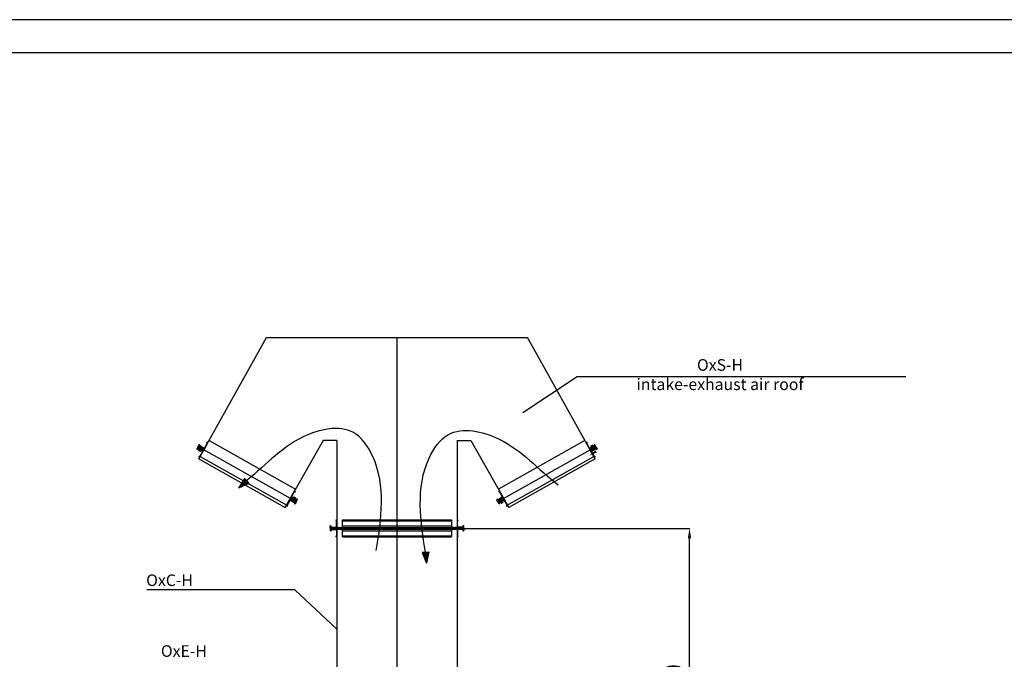
# Model space of a CAD drawing. Units: millimetres. Extents: x 22257 to 47933, y 6017 to 19697.
# Drawn here: x 37424 to 40393, y 12059 to 13987 of the extents above; entities that cross this region are included whole.
import ezdxf

# ---------------------------------------------------------------- set-up
doc = ezdxf.new("R2010")
doc.units = ezdxf.units.MM
doc.linetypes.add('DASHED2', pattern=[9.525, 6.35, -3.175])
for name, color, linetype in [('Flowair1', 7, 'Continuous'), ('Ox- akcesoria', 1, 'Continuous'), ('TABELKA', 7, 'Continuous'), ('Wymiary', 8, 'Continuous')]:
    doc.layers.add(name, color=color, linetype=linetype)
doc.styles.get("Standard").update_dxf_attribs({"font": 'arial.ttf'})
doc.dimstyles.new('ISO-25', dxfattribs={"dimtxt": 2.5, "dimasz": 2.5, "dimexe": 1.25, "dimexo": 0.625, "dimtad": 1, "dimtxsty": 'Standard', "dimcen": 2.5, "dimadec": 0, "dimazin": 0, "dimtfac": 1, "dimtmove": 0, "dimatfit": 3, "dimfxl": 1, "dimarcsym": 0})

# ---------------------------------------------------------------- blocks, each defined once
blk = doc.blocks.new('*D191')
at = {"layer": 'Defpoints', "color": 0}
for p in [(38762.3, 12453.9), (39443.8, 12453.9), (38762.6, 11453.9)]:
    blk.add_point(p, dxfattribs=at)
at = {"layer": 'Wymiary', "color": 0, "lineweight": -2}
for p, q in [((38763.3, 12453.9), (39444.8, 12453.9)), ((39443.8, 11483.9), (39443.8, 12423.9)), ((38763.6, 11453.9), (39444.8, 11453.9))]:
    blk.add_line(p, q, dxfattribs=at)
at = {"layer": 'Wymiary', "color": 0}
for points in [[(39448.8, 12423.9), (39438.8, 12423.9), (39443.8, 12453.9)], [(39438.8, 11483.9), (39448.8, 11483.9), (39443.8, 11453.9)]]:
    blk.add_solid(points, dxfattribs=at)
at = {"layer": 'Wymiary', "color": 0, "insert": (39403.2, 11953.9), "char_height": 60, "attachment_point": 5, "rotation": 90}
blk.add_mtext('1000', dxfattribs=at)
blk = doc.blocks.new('oxeh10')
at = {"layer": 'Ox- akcesoria'}
for p, q in [((49000.6, 11745.2), (49000.6, 11743.1)), ((49000.6, 11745.2), (49000.6, 11739.2)), ((49000.6, 11743.1), (49020.1, 11743.1)), ((49000.6, 11743.1), (49000.6, 11742.1)), ((49001.1, 11745.7), (49402.6, 11745.7)), ((49001.6, 11743.1), (49001.6, 11739.2)), ((49002.1, 11741.9), (49002.1, 11739.2)), ((49003.1, 11741.9), (49003.1, 11739.2)), ((49003.1, 11741.9), (49003.1, 11741.1)), ((49003.4, 11742.1), (49019.4, 11742.1)), ((49003.6, 11742.1), (49004.1, 11742.1)), ((49020.1, 11743.1), (49019.6, 11743.1)), ((49019.6, 11741.9), (49019.6, 11724)), ((49020.6, 11745.7), (49020.6, 10745.7)), ((49020.6, 11743.1), (49383.1, 11743.1)), ((49037.4, 11720.6), (49037.4, 11743.1)), ((49037.4, 11737.9), (49366.3, 11737.9)), ((49201.9, 10748.3), (49201.9, 11745.7)), ((49366.3, 11743.1), (49366.3, 11720.6)), ((49383.1, 11745.7), (49383.2, 10745.7)), ((49403.1, 11743.1), (49383.6, 11743.1)), ((49384.1, 11741.9), (49384.1, 11724)), ((49400.4, 11742.1), (49384.4, 11742.1)), ((49400.1, 11742.1), (49399.6, 11742.1)), ((49400.6, 11741.9), (49400.6, 11739.2)), ((49400.6, 11741.9), (49400.6, 11741.1)), ((49401.6, 11741.9), (49401.6, 11739.2)), ((49402.1, 11743.1), (49402.1, 11739.2)), ((49403.1, 11745.2), (49403.1, 11743.1)), ((49403.1, 11743.1), (49403.1, 11739.2)), ((49403.1, 11743.1), (49403.1, 11742.1)), ((49019.3, 11723.2), (49017.5, 11721.4)), ((49018.2, 11720.7), (49020, 11722.5)), ((49037.4, 11723.6), (49366.3, 11723.6)), ((49037.4, 11720.6), (49366.3, 11720.6)), ((49385.5, 11720.7), (49383.7, 11722.5)), ((49384.4, 11723.2), (49386.2, 11721.4)), ((49000.6, 10746.2), (49000.6, 10752.3)), ((49000.6, 10748.3), (49000.6, 10749.3)), ((49000.6, 10748.3), (49020.1, 10748.3)), ((49000.6, 10748.3), (49020.1, 10748.3)), ((49000.6, 10746.2), (49000.6, 10748.3)), ((49001.6, 10748.3), (49001.6, 10752.3)), ((49002.1, 10749.6), (49002.1, 10752.3)), ((49003.1, 10749.6), (49003.1, 10752.3)), ((49003.1, 10749.6), (49003.1, 10750.3)), ((49003.4, 10749.3), (49019.4, 10749.3)), ((49003.6, 10749.3), (49004.1, 10749.3)), ((49019.3, 10768.2), (49017.5, 10770.1)), ((49018.2, 10770.8), (49020, 10769)), ((49019.6, 10749.6), (49019.6, 10767.5)), ((49020.1, 10748.3), (49019.6, 10748.3)), ((49020.6, 10748.3), (49383.1, 10748.3)), ((49020.6, 10748.3), (49037.4, 10748.3)), ((49037.4, 10748.3), (49037.4, 10770.9)), ((49037.4, 10770.9), (49366.3, 10770.9)), ((49037.4, 10767.8), (49366.3, 10767.8)), ((49037.4, 10753.5), (49366.3, 10753.5)), ((49037.4, 10745.7), (49037.4, 10748.3)), ((49366.3, 10770.9), (49366.3, 10748.3)), ((49403.1, 10748.3), (49383.6, 10748.3)), ((49385.5, 10770.8), (49383.7, 10769)), ((49384.1, 10749.6), (49384.1, 10767.5)), ((49384.4, 10768.2), (49386.2, 10770.1)), ((49400.4, 10749.3), (49384.4, 10749.3)), ((49400.1, 10749.3), (49399.6, 10749.3)), ((49400.6, 10749.6), (49400.6, 10752.3)), ((49400.6, 10749.6), (49400.6, 10750.3)), ((49401.6, 10749.6), (49401.6, 10752.3)), ((49402.1, 10748.3), (49402.1, 10752.3)), ((49403.1, 10748.3), (49403.1, 10752.3)), ((49403.1, 10748.3), (49403.1, 10749.3)), ((49403.1, 10746.2), (49403.1, 10748.3)), ((49001.1, 10745.7), (49402.6, 10745.7))]:
    blk.add_line(p, q, dxfattribs=at)
at = {"layer": 'Ox- akcesoria', "linetype": 'DASHED2'}
blk.add_line((49403.1, 10748.3), (49366.3, 10748.3), dxfattribs=at)
at = {"layer": 'Ox- akcesoria'}
for centre, radius, start, end in [((49001.1, 11745.2), 0.5, 90, 180), ((49001.9, 11739.2), 1.25, 180, 0), ((49001.9, 11739.2), 0.25, 174.5498, 5.4502), ((49003.4, 11741.9), 1.25, 90, 180), ((49003.4, 11741.9), 0.25, 89.9963, 180), ((49019.4, 11741.9), 1.25, 0, 90), ((49019.4, 11741.9), 0.25, 0, 89.9963), ((49020.1, 11745.2), 0.5, 0, 90), ((49020.1, 11742.6), 0.5, 0, 90), ((49383.6, 11745.2), 0.5, 90, 180), ((49383.6, 11742.6), 0.5, 90, 180), ((49384.4, 11741.9), 1.25, 90, 180), ((49384.4, 11741.9), 0.25, 90.0037, 180), ((49400.4, 11741.9), 1.25, 0, 90), ((49400.4, 11741.9), 0.25, 0, 90.0037), ((49401.9, 11739.2), 1.25, 180, 0), ((49401.9, 11739.2), 0.25, 174.5498, 5.4502), ((49402.6, 11745.2), 0.5, 0, 90), ((49017.9, 11721.1), 0.5, 135, 315), ((49018.6, 11724), 1, 315, 0), ((49018.6, 11724), 2.04, 315, 0), ((49385.2, 11724), 2.04, 180, 225), ((49385.1, 11724), 1, 180, 225), ((49385.9, 11721.1), 0.5, 225, 45), ((49001.9, 10752.3), 1.25, 0, 180), ((49001.9, 10752.3), 0.25, 354.5498, 185.4502), ((49003.4, 10749.6), 1.25, 180, 270), ((49003.4, 10749.6), 0.25, 180, 270.0037), ((49017.9, 10770.4), 0.5, 45, 225), ((49018.6, 10767.5), 1, 0, 45), ((49019.4, 10749.6), 1.25, 270, 0), ((49019.4, 10749.6), 0.25, 270.0037, 0), ((49018.6, 10767.5), 2.04, 0, 45), ((49020.1, 10748.8), 0.5, 270, 0), ((49385.2, 10767.5), 2.04, 135, 180), ((49384.4, 10749.6), 1.25, 180, 270), ((49383.6, 10748.8), 0.5, 180, 201.7302), ((49385.1, 10767.5), 1, 135, 180), ((49384.4, 10749.6), 0.25, 180, 269.9963), ((49385.9, 10770.4), 0.5, 315, 135), ((49400.4, 10749.6), 1.25, 270, 0), ((49400.4, 10749.6), 0.25, 269.9963, 0), ((49401.9, 10752.3), 1.25, 0, 180), ((49401.9, 10752.3), 0.25, 354.5498, 185.4502), ((49001.1, 10746.2), 0.5, 180, 270), ((49020.1, 10746.2), 0.5, 270, 0), ((49383.6, 10746.2), 0.5, 180, 270), ((49402.6, 10746.2), 0.5, 270, 0)]:
    blk.add_arc(centre, radius, start, end, dxfattribs=at)
blk = doc.blocks.new('naw.wywkierunki')
at = {"layer": 'Flowair1'}
for p, q in [((38102.1, 12504.4), (38084.2, 12475.3)), ((38108.8, 12496.9), (38102.1, 12504.4)), ((38115.4, 12489.4), (38084.2, 12475.3)), ((38108.8, 12496.9), (38115.4, 12489.4)), ((38647.6, 12281.9), (38637.7, 12281)), ((38637.7, 12281), (38650.5, 12249.3)), ((38647.6, 12281.9), (38657.6, 12282.7)), ((38657.6, 12282.7), (38650.5, 12249.3))]:
    blk.add_line(p, q, dxfattribs=at)
for points, start_tangent, end_tangent in [([(38499.5, 12287.6), (38488.7, 12570.9), (38430.3, 12642.3), (38279, 12629.3), (38099.5, 12490.9)], (0.158913, 0.987293), (-0.797062, -0.603897)), ([(38647.6, 12281.9), (38658.5, 12565.1), (38716.8, 12636.5), (38868.2, 12623.5), (39047.7, 12485.1)], (-0.158913, 0.987293), (0.797062, -0.603897))]:
    blk.add_spline(points, degree=3, dxfattribs=dict(at, start_tangent=start_tangent, end_tangent=end_tangent))
for points in [[(38093.9, 12479.7), (38084.2, 12475.3), (38102.1, 12504.4)], [(38093.9, 12479.7), (38102.1, 12504.4), (38104.6, 12484.5)], [(38104.6, 12484.5), (38102.1, 12504.4), (38108.8, 12496.9)], [(38104.6, 12484.5), (38108.8, 12496.9), (38105.7, 12485)], [(38105.7, 12485), (38108.8, 12496.9), (38109.4, 12496.1)], [(38105.7, 12485), (38109.4, 12496.1), (38115.4, 12489.4)], [(38655.2, 12271.2), (38637.7, 12281), (38647.6, 12281.9)], [(38652.7, 12259.7), (38650.5, 12249.3), (38637.7, 12281)], [(38652.7, 12259.7), (38637.7, 12281), (38655.2, 12271.2)], [(38655.2, 12271.2), (38647.6, 12281.9), (38655.4, 12272.4)], [(38655.4, 12272.4), (38647.6, 12281.9), (38648.7, 12281.9)], [(38655.4, 12272.4), (38648.7, 12281.9), (38657.6, 12282.7)]]:
    blk.add_solid(points, dxfattribs=at)

msp = doc.modelspace()

# ---------------------------------------------------------------- linework, layer by layer
at = {"layer": 'Ox- akcesoria'}
for p, q in [((37964.567, 12663.535), (38168.758, 13028.822)), ((38168.758, 13028.822), (38955.117, 13028.822)), ((38561.938, 12453.927), (38561.938, 13028.822)), ((39159.308, 12663.535), (38955.117, 13028.822)), ((37980.373, 12693.885), (37989.069, 12709.572)), ((37989.935, 12709.072), (37981.248, 12693.4)), ((37989.155, 12710.333), (37988.443, 12712.818)), ((37989.404, 12713.094), (37990.112, 12710.625)), ((37995.355, 12718.819), (38256.156, 12571.565)), ((38339.299, 12718.819), (38225.044, 12516.463)), ((38380.362, 12718.822), (38339.299, 12718.819)), ((38380.362, 12718.822), (38380.688, 12453.927)), ((38743.514, 12718.822), (38743.166, 12453.927)), ((38743.514, 12718.822), (38784.576, 12718.819)), ((38784.576, 12718.819), (38898.831, 12516.463)), ((39128.52, 12718.819), (38867.719, 12571.565)), ((39134.475, 12713.096), (39133.767, 12710.627)), ((39133.944, 12709.074), (39142.631, 12693.402)), ((39134.723, 12710.335), (39135.436, 12712.82)), ((39143.505, 12693.887), (39134.81, 12709.574)), ((37961.643, 12699.293), (37958.709, 12694.001)), ((37961.647, 12699.292), (37958.713, 12694)), ((37961.656, 12699.287), (37958.723, 12693.994)), ((37961.499, 12696.972), (37959.572, 12693.495)), ((37962.375, 12698.544), (37959.575, 12693.492)), ((37961.503, 12696.97), (37959.576, 12693.494)), ((37960.033, 12693.268), (37961.332, 12695.636)), ((37960.625, 12697.456), (37960.14, 12696.582)), ((37960.628, 12697.455), (37960.144, 12696.581)), ((37960.638, 12697.45), (37960.153, 12696.575)), ((37961.643, 12699.293), (37960.625, 12697.456)), ((37961.647, 12699.292), (37960.628, 12697.455)), ((37961.656, 12699.287), (37960.638, 12697.45)), ((37962.204, 12695.153), (37960.894, 12692.79)), ((37962.208, 12695.152), (37960.898, 12692.789)), ((37962.217, 12695.147), (37960.907, 12692.783)), ((37962.204, 12695.153), (37961.84, 12694.496)), ((37962.208, 12695.152), (37961.843, 12694.495)), ((37962.217, 12695.147), (37961.853, 12694.49)), ((37962.131, 12700.167), (37965.065, 12705.459)), ((37962.131, 12700.167), (37963.149, 12702.003)), ((37962.336, 12699.482), (37979.379, 12690.034)), ((37978.992, 12689.334), (37962.375, 12698.544)), ((37962.544, 12695.251), (37976.539, 12687.492)), ((37962.547, 12695.25), (37976.543, 12687.491)), ((37962.557, 12695.244), (37976.552, 12687.485)), ((37962.761, 12695.129), (37963.199, 12694.886)), ((37962.765, 12695.128), (37963.203, 12694.885)), ((37962.774, 12695.122), (37963.212, 12694.88)), ((37963.041, 12696.118), (37977.024, 12688.366)), ((37963.149, 12702.003), (37963.634, 12702.878)), ((37963.151, 12699.944), (37965.951, 12704.995)), ((37979.768, 12690.733), (37963.151, 12699.944)), ((37964.275, 12693.72), (37963.362, 12692.073)), ((37963.362, 12692.073), (37963.557, 12691.393)), ((37963.557, 12691.393), (37971.428, 12687.03)), ((37963.863, 12688.768), (37969.227, 12686.152)), ((37963.898, 12688.529), (37969.123, 12685.98)), ((37964.869, 12690.666), (37963.923, 12688.961)), ((37963.923, 12688.961), (37964.02, 12689.136)), ((37963.923, 12688.961), (37969.324, 12686.327)), ((37964.02, 12689.136), (37964.117, 12689.311)), ((37964.02, 12689.136), (37969.421, 12686.502)), ((37964.117, 12689.311), (37964.214, 12689.486)), ((37964.117, 12689.311), (37969.517, 12686.677)), ((37968.491, 12685.857), (37964.118, 12688.281)), ((37964.214, 12689.486), (37964.311, 12689.66)), ((37964.214, 12689.486), (37969.614, 12686.852)), ((37964.955, 12693.915), (37964.275, 12693.72)), ((37964.311, 12689.66), (37964.408, 12689.835)), ((37964.311, 12689.66), (37969.711, 12687.027)), ((37964.408, 12689.835), (37964.505, 12690.01)), ((37964.408, 12689.835), (37969.808, 12687.202)), ((37964.505, 12690.01), (37964.602, 12690.185)), ((37964.505, 12690.01), (37969.905, 12687.377)), ((37964.602, 12690.185), (37964.699, 12690.36)), ((37964.602, 12690.185), (37970.002, 12687.551)), ((37964.699, 12690.36), (37964.796, 12690.535)), ((37964.699, 12690.36), (37970.099, 12687.726)), ((37965.872, 12690.413), (37964.78, 12690.715)), ((37964.796, 12690.535), (37967.367, 12689.281)), ((37965.065, 12702.37), (37966.387, 12704.754)), ((37965.553, 12700.671), (37979.549, 12692.913)), ((37967.042, 12692.524), (37965.872, 12690.413)), ((37966.706, 12689.647), (37965.872, 12690.413)), ((37965.94, 12701.885), (37967.25, 12704.248)), ((37965.94, 12701.885), (37966.304, 12702.542)), ((37966.037, 12701.545), (37980.033, 12693.788)), ((37967.042, 12692.524), (37966.178, 12693.236)), ((37966.256, 12701.425), (37966.694, 12701.182)), ((37968.104, 12692.169), (37967.042, 12692.524)), ((37976.637, 12687.152), (37967.941, 12671.465)), ((37969.37, 12688.474), (37968.279, 12688.776)), ((37968.824, 12670.995), (37977.511, 12686.667)), ((37968.977, 12702.202), (37977.723, 12697.354)), ((37970.116, 12687.757), (37969.171, 12686.052)), ((37970.541, 12690.585), (37969.37, 12688.474)), ((37970.205, 12687.708), (37969.37, 12688.474)), ((37970.541, 12690.585), (37969.676, 12691.297)), ((37971.602, 12690.23), (37970.541, 12690.585)), ((37971.602, 12690.23), (37970.541, 12690.585)), ((37972.108, 12687.225), (37971.428, 12687.03)), ((37972.108, 12687.225), (37973.021, 12688.871)), ((37972.38, 12698.029), (37973.474, 12697.423)), ((37972.826, 12689.551), (37973.021, 12688.871)), ((37981.248, 12693.4), (37977.511, 12686.667)), ((38240.6, 12544.014), (37979.379, 12690.034)), ((38032.409, 12693.645), (38032.409, 12693.645)), ((38883.275, 12544.014), (39144.496, 12690.034)), ((39091.466, 12693.645), (39091.466, 12693.645)), ((39146.361, 12686.665), (39142.631, 12693.402)), ((39157.829, 12701.539), (39143.833, 12693.782)), ((39157.839, 12701.544), (39143.842, 12693.787)), ((39157.841, 12701.547), (39143.845, 12693.79)), ((39144.107, 12690.733), (39160.723, 12699.945)), ((39158.313, 12700.665), (39144.33, 12692.915)), ((39161.54, 12699.481), (39144.496, 12690.034)), ((39144.883, 12689.334), (39161.5, 12698.544)), ((39145.967, 12697.689), (39146.162, 12698.368)), ((39145.967, 12697.689), (39146.88, 12696.042)), ((39154.033, 12702.732), (39146.162, 12698.368)), ((39155.048, 12670.993), (39146.361, 12686.665)), ((39151.423, 12703.96), (39146.493, 12700.88)), ((39147.474, 12699.096), (39146.529, 12700.801)), ((39151.645, 12703.863), (39146.584, 12700.701)), ((39151.776, 12703.71), (39146.681, 12700.526)), ((39146.723, 12701.481), (39151.097, 12703.905)), ((39151.873, 12703.535), (39146.778, 12700.351)), ((39160.844, 12696.122), (39146.848, 12688.364)), ((39151.97, 12703.36), (39146.875, 12700.176)), ((39147.559, 12695.847), (39146.88, 12696.042)), ((39152.067, 12703.185), (39146.972, 12700.001)), ((39152.164, 12703.01), (39147.069, 12699.826)), ((39152.261, 12702.835), (39147.166, 12699.651)), ((39147.235, 12687.15), (39155.931, 12671.463)), ((39152.358, 12702.66), (39147.263, 12699.476)), ((39161.328, 12695.249), (39147.333, 12687.49)), ((39152.455, 12702.485), (39147.36, 12699.301)), ((39147.385, 12699.047), (39148.477, 12699.349)), ((39152.552, 12702.31), (39147.457, 12699.126)), ((39148.477, 12699.349), (39149.311, 12700.114)), ((39149.647, 12697.237), (39148.477, 12699.349)), ((39148.783, 12696.525), (39149.647, 12697.237)), ((39148.783, 12696.525), (39149.647, 12697.237)), ((39149.647, 12697.237), (39150.709, 12697.593)), ((39152.649, 12702.135), (39150.223, 12700.619)), ((39150.884, 12700.986), (39151.975, 12701.288)), ((39160.328, 12692.407), (39151.582, 12687.559)), ((39152.721, 12702.004), (39151.776, 12703.71)), ((39151.776, 12703.71), (39151.873, 12703.535)), ((39151.873, 12703.535), (39151.97, 12703.36)), ((39151.97, 12703.36), (39152.067, 12703.185)), ((39151.975, 12701.288), (39152.81, 12702.053)), ((39153.146, 12699.177), (39151.975, 12701.288)), ((39152.067, 12703.185), (39152.164, 12703.01)), ((39152.164, 12703.01), (39152.261, 12702.835)), ((39152.261, 12702.835), (39152.358, 12702.66)), ((39152.281, 12698.464), (39153.146, 12699.177)), ((39152.358, 12702.66), (39152.455, 12702.485)), ((39152.455, 12702.485), (39152.552, 12702.31)), ((39152.552, 12702.31), (39152.649, 12702.135)), ((39153.146, 12699.177), (39154.208, 12699.532)), ((39154.985, 12691.732), (39153.892, 12691.126)), ((39154.713, 12702.537), (39154.033, 12702.732)), ((39155.626, 12700.89), (39154.713, 12702.537)), ((39155.431, 12700.21), (39155.626, 12700.89)), ((39157.926, 12701.879), (39156.616, 12704.242)), ((39157.936, 12701.884), (39156.626, 12704.247)), ((39157.939, 12701.887), (39156.629, 12704.25)), ((39157.61, 12701.419), (39157.172, 12701.176)), ((39157.62, 12701.424), (39157.182, 12701.181)), ((39157.623, 12701.427), (39157.185, 12701.184)), ((39157.49, 12704.726), (39158.81, 12702.37)), ((39157.926, 12701.879), (39157.562, 12702.536)), ((39157.936, 12701.884), (39157.572, 12702.541)), ((39157.939, 12701.887), (39157.575, 12702.543)), ((39160.723, 12699.945), (39157.923, 12704.996)), ((39159.851, 12701.518), (39157.924, 12704.994)), ((39159.854, 12701.52), (39157.927, 12704.997)), ((39161.735, 12700.161), (39158.801, 12705.453)), ((39161.744, 12700.166), (39158.81, 12705.458)), ((39161.747, 12700.168), (39158.813, 12705.461)), ((39160.716, 12701.997), (39160.232, 12702.872)), ((39160.726, 12702.003), (39160.241, 12702.877)), ((39160.729, 12702.005), (39160.244, 12702.88)), ((39161.111, 12695.127), (39160.673, 12694.884)), ((39161.735, 12700.161), (39160.716, 12701.997)), ((39161.744, 12700.166), (39160.726, 12702.003)), ((39161.747, 12700.168), (39160.729, 12702.005)), ((39161.5, 12698.544), (39164.299, 12693.493)), ((39161.668, 12695.151), (39162.978, 12692.788)), ((39161.668, 12695.151), (39162.032, 12694.494)), ((39162.229, 12699.291), (39163.247, 12697.455)), ((39162.229, 12699.291), (39165.163, 12693.999)), ((39162.543, 12695.635), (39163.864, 12693.252)), ((39163.247, 12697.455), (39163.732, 12696.58)), ((37964.567, 12663.535), (38225.044, 12516.463)), ((37967.342, 12670.988), (37964.856, 12670.276)), ((37965.132, 12669.314), (37967.601, 12670.022)), ((37968.309, 12670.387), (38229.292, 12523.986)), ((38894.07, 12524.215), (39155.396, 12670.533)), ((39159.308, 12663.535), (38898.831, 12516.463)), ((39158.74, 12669.312), (39156.271, 12670.02)), ((39156.53, 12670.986), (39159.015, 12670.274)), ((38225.044, 12516.463), (38256.156, 12571.565)), ((38251.156, 12563.053), (38242.469, 12547.381)), ((38243.343, 12546.896), (38252.039, 12562.583)), ((38254.848, 12564.734), (38252.379, 12564.026)), ((38252.638, 12563.06), (38255.123, 12563.772)), ((38898.831, 12516.463), (38867.719, 12571.565)), ((38871.241, 12563.061), (38868.755, 12563.774)), ((38869.031, 12564.735), (38871.499, 12564.028)), ((38880.535, 12546.898), (38871.84, 12562.585)), ((38872.723, 12563.054), (38881.41, 12547.383)), ((38230.045, 12524.976), (38238.732, 12540.647)), ((38239.607, 12540.163), (38230.911, 12524.476)), ((38238.732, 12540.647), (38242.469, 12547.381)), ((38253.943, 12532.503), (38239.946, 12540.26)), ((38240.212, 12543.315), (38256.829, 12534.104)), ((38254.427, 12533.377), (38240.431, 12541.135)), ((38257.644, 12534.566), (38240.6, 12544.014)), ((38240.988, 12544.714), (38257.605, 12535.504)), ((38251.003, 12531.845), (38242.257, 12536.693)), ((38256.938, 12537.93), (38242.956, 12545.682)), ((38257.423, 12538.804), (38243.427, 12546.563)), ((38257.432, 12538.798), (38243.437, 12546.557)), ((38257.436, 12538.797), (38243.441, 12546.556)), ((38247.599, 12536.019), (38246.506, 12536.625)), ((38247.872, 12546.823), (38246.959, 12545.176)), ((38247.154, 12544.497), (38246.959, 12545.176)), ((38247.872, 12546.823), (38248.551, 12547.018)), ((38248.377, 12543.818), (38249.439, 12543.463)), ((38248.377, 12543.818), (38249.439, 12543.463)), ((38256.423, 12542.655), (38248.551, 12547.018)), ((38249.439, 12543.463), (38250.61, 12545.574)), ((38249.439, 12543.463), (38250.303, 12542.751)), ((38249.775, 12546.34), (38250.61, 12545.574)), ((38249.863, 12546.291), (38250.809, 12547.996)), ((38255.281, 12543.688), (38249.881, 12546.321)), ((38255.378, 12543.863), (38249.977, 12546.496)), ((38255.475, 12544.038), (38250.074, 12546.671)), ((38255.572, 12544.212), (38250.171, 12546.846)), ((38255.669, 12544.387), (38250.268, 12547.021)), ((38255.765, 12544.562), (38250.365, 12547.196)), ((38255.862, 12544.737), (38250.462, 12547.371)), ((38255.959, 12544.912), (38250.559, 12547.546)), ((38250.61, 12545.574), (38251.701, 12545.272)), ((38256.056, 12545.087), (38250.656, 12547.721)), ((38256.117, 12545.28), (38250.753, 12547.896)), ((38256.082, 12545.519), (38250.857, 12548.067)), ((38251.488, 12548.191), (38255.861, 12545.767)), ((38251.876, 12541.879), (38252.938, 12541.523)), ((38255.184, 12543.513), (38252.612, 12544.767)), ((38254.04, 12532.163), (38252.73, 12529.8)), ((38252.938, 12541.523), (38254.108, 12543.635)), ((38252.938, 12541.523), (38253.802, 12540.811)), ((38253.273, 12544.4), (38254.108, 12543.635)), ((38253.724, 12532.623), (38253.286, 12532.866)), ((38254.914, 12531.677), (38253.593, 12529.294)), ((38254.04, 12532.163), (38253.676, 12531.506)), ((38256.829, 12534.104), (38254.029, 12529.053)), ((38254.108, 12543.635), (38255.2, 12543.333)), ((38257.848, 12533.881), (38254.915, 12528.589)), ((38255.025, 12540.133), (38255.705, 12540.328)), ((38255.111, 12543.382), (38256.056, 12545.087)), ((38255.281, 12543.688), (38255.184, 12543.513)), ((38255.378, 12543.863), (38255.281, 12543.688)), ((38255.475, 12544.038), (38255.378, 12543.863)), ((38255.572, 12544.212), (38255.475, 12544.038)), ((38255.669, 12544.387), (38255.572, 12544.212)), ((38255.765, 12544.562), (38255.669, 12544.387)), ((38255.705, 12540.328), (38256.618, 12541.975)), ((38255.862, 12544.737), (38255.765, 12544.562)), ((38255.959, 12544.912), (38255.862, 12544.737)), ((38256.056, 12545.087), (38255.959, 12544.912)), ((38256.83, 12532.045), (38256.345, 12531.17)), ((38256.618, 12541.975), (38256.423, 12542.655)), ((38257.205, 12538.925), (38256.767, 12539.168)), ((38257.215, 12538.92), (38256.777, 12539.163)), ((38257.219, 12538.919), (38256.781, 12539.162)), ((38257.848, 12533.881), (38256.83, 12532.045)), ((38257.605, 12535.504), (38260.404, 12540.556)), ((38257.763, 12538.901), (38259.073, 12541.265)), ((38257.763, 12538.901), (38258.127, 12539.558)), ((38257.772, 12538.896), (38259.082, 12541.259)), ((38257.772, 12538.896), (38258.136, 12539.553)), ((38257.776, 12538.895), (38259.086, 12541.258)), ((38257.776, 12538.895), (38258.14, 12539.552)), ((38258.324, 12534.761), (38261.257, 12540.054)), ((38258.324, 12534.761), (38259.342, 12536.598)), ((38258.333, 12534.756), (38261.267, 12540.048)), ((38258.333, 12534.756), (38259.351, 12536.593)), ((38258.337, 12534.755), (38261.271, 12540.047)), ((38258.337, 12534.755), (38259.355, 12536.591)), ((38258.477, 12537.077), (38260.404, 12540.554)), ((38258.48, 12537.076), (38260.407, 12540.553)), ((38259.946, 12540.78), (38258.647, 12538.412)), ((38259.342, 12536.598), (38259.827, 12537.472)), ((38259.351, 12536.593), (38259.836, 12537.467)), ((38259.355, 12536.591), (38259.84, 12537.466)), ((38865.542, 12534.757), (38862.608, 12540.049)), ((38866.271, 12535.503), (38863.471, 12540.555)), ((38865.227, 12538.413), (38863.906, 12540.796)), ((38864.523, 12536.593), (38864.039, 12537.468)), ((38865.542, 12534.757), (38864.523, 12536.593)), ((38866.103, 12538.897), (38864.792, 12541.26)), ((38866.103, 12538.897), (38865.738, 12539.553)), ((38866.023, 12533.879), (38867.041, 12532.043)), ((38866.023, 12533.879), (38868.957, 12528.587)), ((38866.026, 12533.882), (38867.044, 12532.045)), ((38866.026, 12533.882), (38868.96, 12528.59)), ((38866.036, 12533.887), (38867.054, 12532.051)), ((38866.036, 12533.887), (38868.97, 12528.595)), ((38866.231, 12534.567), (38883.275, 12544.014)), ((38882.887, 12544.714), (38866.271, 12535.503)), ((38866.442, 12538.799), (38880.438, 12546.558)), ((38866.66, 12538.921), (38867.098, 12539.164)), ((38866.927, 12537.925), (38880.923, 12545.683)), ((38867.041, 12532.043), (38867.526, 12531.168)), ((38867.044, 12532.045), (38867.529, 12531.171)), ((38883.663, 12543.315), (38867.047, 12534.103)), ((38867.047, 12534.103), (38869.847, 12529.052)), ((38867.054, 12532.051), (38867.539, 12531.176)), ((38867.443, 12541.641), (38876.189, 12546.489)), ((38867.916, 12532.527), (38869.843, 12529.051)), ((38867.919, 12532.53), (38869.846, 12529.054)), ((38870.28, 12529.322), (38868.96, 12531.678)), ((38869.457, 12533.383), (38883.441, 12541.133)), ((38869.832, 12532.161), (38871.142, 12529.798)), ((38869.832, 12532.161), (38870.196, 12531.504)), ((38869.834, 12532.164), (38871.145, 12529.8)), ((38869.834, 12532.164), (38870.199, 12531.507)), ((38869.844, 12532.169), (38871.154, 12529.806)), ((38869.844, 12532.169), (38870.208, 12531.512)), ((38869.929, 12532.501), (38883.925, 12540.258)), ((38869.932, 12532.504), (38883.928, 12540.261)), ((38869.941, 12532.509), (38883.938, 12540.266)), ((38870.148, 12532.621), (38870.585, 12532.864)), ((38870.15, 12532.624), (38870.588, 12532.866)), ((38870.16, 12532.629), (38870.598, 12532.872)), ((38872.339, 12533.838), (38872.144, 12533.158)), ((38872.144, 12533.158), (38873.057, 12531.511)), ((38872.785, 12542.316), (38873.879, 12542.922)), ((38873.057, 12531.511), (38873.737, 12531.316)), ((38874.625, 12534.871), (38873.563, 12534.516)), ((38873.737, 12531.316), (38881.609, 12535.68)), ((38875.489, 12535.583), (38874.625, 12534.871)), ((38874.625, 12534.871), (38875.795, 12532.76)), ((38875.795, 12532.76), (38874.96, 12531.994)), ((38875.049, 12532.043), (38875.994, 12530.338)), ((38875.122, 12531.912), (38877.548, 12533.428)), ((38875.219, 12531.738), (38875.122, 12531.912)), ((38875.219, 12531.738), (38880.314, 12534.921)), ((38875.315, 12531.563), (38875.219, 12531.738)), ((38875.315, 12531.563), (38880.411, 12534.746)), ((38875.412, 12531.388), (38875.315, 12531.563)), ((38875.412, 12531.388), (38880.508, 12534.572)), ((38875.509, 12531.213), (38875.412, 12531.388)), ((38875.509, 12531.213), (38880.605, 12534.397)), ((38875.606, 12531.038), (38875.509, 12531.213)), ((38875.606, 12531.038), (38880.702, 12534.222)), ((38875.703, 12530.863), (38875.606, 12531.038)), ((38875.703, 12530.863), (38880.799, 12534.047)), ((38875.8, 12530.688), (38875.703, 12530.863)), ((38876.887, 12533.062), (38875.795, 12532.76)), ((38875.8, 12530.688), (38880.896, 12533.872)), ((38875.897, 12530.513), (38875.8, 12530.688)), ((38875.897, 12530.513), (38880.993, 12533.697)), ((38875.994, 12530.338), (38875.897, 12530.513)), ((38875.994, 12530.338), (38881.089, 12533.522)), ((38876.126, 12530.185), (38881.186, 12533.347)), ((38876.347, 12530.088), (38881.277, 12533.168)), ((38881.047, 12532.567), (38876.674, 12530.143)), ((38878.123, 12536.811), (38877.061, 12536.455)), ((38878.988, 12537.523), (38878.123, 12536.811)), ((38878.988, 12537.523), (38878.123, 12536.811)), ((38878.123, 12536.811), (38879.294, 12534.699)), ((38879.294, 12534.699), (38878.459, 12533.934)), ((38880.385, 12535.001), (38879.294, 12534.699)), ((38880.211, 12538.201), (38880.891, 12538.006)), ((38880.297, 12534.952), (38881.242, 12533.247)), ((38881.804, 12536.359), (38880.891, 12538.006)), ((38881.41, 12547.383), (38885.14, 12540.646)), ((38881.804, 12536.359), (38881.609, 12535.68)), ((38884.265, 12540.161), (38892.961, 12524.474)), ((38893.827, 12524.974), (38885.14, 12540.646)), ((38230.576, 12520.954), (38229.868, 12523.423)), ((38230.824, 12523.715), (38231.537, 12521.23)), ((38893.047, 12523.713), (38892.335, 12521.228)), ((38893.296, 12520.952), (38894.004, 12523.421)), ((38379.395, 12476.42), (38377.566, 12478.248)), ((38378.273, 12478.955), (38380.089, 12477.139)), ((38379.688, 12457.777), (38379.688, 12475.713)), ((38397.488, 12456.527), (38397.488, 12479.102)), ((38397.488, 12479.102), (38726.366, 12479.102)), ((38397.488, 12476.031), (38726.366, 12476.031)), ((38726.366, 12479.102), (38726.366, 12456.527)), ((38745.58, 12478.955), (38743.764, 12477.139)), ((38744.166, 12457.777), (38744.166, 12475.713)), ((38744.459, 12476.42), (38746.287, 12478.248)), ((38360.688, 12454.427), (38360.688, 12460.478)), ((38360.688, 12456.527), (38360.688, 12457.527)), ((38360.688, 12454.427), (38360.688, 12456.527)), ((38360.688, 12456.527), (38380.188, 12456.527)), ((38360.688, 12456.527), (38380.188, 12456.527)), ((38361.184, 12453.926), (38762.662, 12453.926)), ((38380.188, 12453.927), (38361.188, 12453.927)), ((38380.188, 12453.927), (38361.188, 12453.927)), ((38361.198, 12453.927), (38762.677, 12453.927)), ((38361.688, 12456.527), (38361.688, 12460.502)), ((38362.185, 12457.777), (38362.185, 12460.502)), ((38363.185, 12457.776), (38363.185, 12460.478)), ((38363.185, 12457.776), (38363.185, 12458.527)), ((38363.435, 12457.526), (38379.438, 12457.527)), ((38363.685, 12457.527), (38364.185, 12457.527)), ((38370.688, 12457.526), (38371.938, 12457.526)), ((38380.188, 12456.527), (38379.688, 12456.527)), ((38380.688, 12457.027), (38385.488, 12457.027)), ((38380.688, 12456.527), (38743.166, 12456.527)), ((38380.688, 12456.527), (38397.488, 12456.527)), ((38380.688, 12453.927), (38743.166, 12453.927)), ((38380.688, 12453.927), (38743.166, 12453.927)), ((38380.688, 12453.927), (38561.938, 12453.927)), ((38397.488, 12461.727), (38726.366, 12461.727)), ((38561.938, 12453.927), (38551.938, 12453.927)), ((38551.938, 12453.927), (38571.938, 12453.927)), ((38561.938, 12453.927), (38581.938, 12453.927)), ((38763.166, 12456.527), (38743.666, 12456.527)), ((38743.666, 12453.927), (38762.666, 12453.927)), ((38743.666, 12453.927), (38762.666, 12453.927)), ((38760.418, 12457.526), (38744.416, 12457.527)), ((38760.169, 12457.527), (38759.668, 12457.527)), ((38760.668, 12457.776), (38760.668, 12460.478)), ((38760.668, 12457.776), (38760.668, 12458.527)), ((38761.668, 12457.777), (38761.668, 12460.502)), ((38762.166, 12456.527), (38762.166, 12460.502)), ((38763.166, 12456.527), (38763.166, 12460.478)), ((38763.166, 12456.527), (38763.166, 12457.527)), ((38763.166, 12454.427), (38763.166, 12456.527))]:
    msp.add_line(p, q, dxfattribs=at)
at = {"layer": 'Ox- akcesoria', "linetype": 'DASHED2'}
for p, q in [((37969.756, 12699.484), (37966.293, 12693.236)), ((37966.293, 12693.236), (37971.693, 12690.602)), ((37966.39, 12693.411), (37971.79, 12690.777)), ((37966.487, 12693.585), (37971.887, 12690.952)), ((37966.584, 12693.76), (37971.984, 12691.127)), ((37966.681, 12693.935), (37972.081, 12691.302)), ((37966.778, 12694.11), (37972.178, 12691.476)), ((37966.875, 12694.285), (37972.275, 12691.651)), ((37966.972, 12694.46), (37972.372, 12691.826)), ((37967.069, 12694.635), (37972.469, 12692.001)), ((37967.166, 12694.81), (37972.566, 12692.176)), ((37967.263, 12694.985), (37972.663, 12692.351)), ((37967.36, 12695.16), (37972.76, 12692.526)), ((37967.457, 12695.335), (37972.857, 12692.701)), ((37967.553, 12695.51), (37972.954, 12692.876)), ((37967.65, 12695.685), (37973.051, 12693.051)), ((37967.747, 12695.86), (37973.148, 12693.226)), ((37967.844, 12696.034), (37973.245, 12693.401)), ((37967.941, 12696.209), (37973.341, 12693.576)), ((37968.038, 12696.384), (37973.438, 12693.75)), ((37968.135, 12696.559), (37973.535, 12693.925)), ((37968.232, 12696.734), (37973.632, 12694.1)), ((37968.329, 12696.909), (37973.729, 12694.275)), ((37968.426, 12697.084), (37973.826, 12694.45)), ((37968.523, 12697.259), (37973.923, 12694.625)), ((37968.62, 12697.434), (37974.02, 12694.8)), ((37968.687, 12691.846), (37971.596, 12690.427)), ((37968.717, 12697.609), (37974.117, 12694.975)), ((37968.814, 12697.784), (37974.214, 12695.15)), ((37968.911, 12697.959), (37974.311, 12695.325)), ((37969.008, 12698.134), (37974.408, 12695.5)), ((37969.105, 12698.308), (37974.505, 12695.675)), ((37969.202, 12698.483), (37974.602, 12695.85)), ((37969.299, 12698.658), (37974.699, 12696.024)), ((37969.396, 12698.833), (37974.796, 12696.199)), ((37969.493, 12699.008), (37974.893, 12696.374)), ((37969.59, 12699.183), (37974.99, 12696.549)), ((37969.687, 12699.358), (37972.155, 12698.154)), ((37975.004, 12696.575), (37971.514, 12690.279)), ((39152.361, 12690.278), (39148.871, 12696.574)), ((39151.698, 12698.141), (39148.954, 12696.426)), ((39154.146, 12699.435), (39149.051, 12696.251)), ((39154.243, 12699.26), (39149.148, 12696.076)), ((39154.34, 12699.085), (39149.244, 12695.901)), ((39154.437, 12698.91), (39149.341, 12695.726)), ((39154.534, 12698.735), (39149.438, 12695.551)), ((39154.631, 12698.56), (39149.535, 12695.376)), ((39154.728, 12698.385), (39149.632, 12695.201)), ((39154.825, 12698.21), (39149.729, 12695.027)), ((39154.922, 12698.035), (39149.826, 12694.852)), ((39155.018, 12697.861), (39149.923, 12694.677)), ((39155.115, 12697.686), (39150.02, 12694.502)), ((39155.212, 12697.511), (39150.117, 12694.327)), ((39155.309, 12697.336), (39150.214, 12694.152)), ((39155.406, 12697.161), (39150.311, 12693.977)), ((39155.503, 12696.986), (39150.408, 12693.802)), ((39155.6, 12696.811), (39150.505, 12693.627)), ((39155.697, 12696.636), (39150.602, 12693.452)), ((39155.794, 12696.461), (39150.699, 12693.277)), ((39155.891, 12696.286), (39150.796, 12693.102)), ((39155.988, 12696.111), (39150.893, 12692.927)), ((39156.085, 12695.936), (39150.99, 12692.753)), ((39156.182, 12695.761), (39151.087, 12692.578)), ((39156.279, 12695.587), (39151.184, 12692.403)), ((39156.376, 12695.412), (39151.281, 12692.228)), ((39156.473, 12695.237), (39151.378, 12692.053)), ((39156.57, 12695.062), (39151.475, 12691.878)), ((39156.667, 12694.887), (39151.572, 12691.703)), ((39156.764, 12694.712), (39151.669, 12691.528)), ((39156.861, 12694.537), (39151.766, 12691.353)), ((39156.958, 12694.362), (39151.862, 12691.178)), ((39157.055, 12694.187), (39151.959, 12691.003)), ((39157.152, 12694.012), (39152.056, 12690.828)), ((39157.249, 12693.837), (39152.153, 12690.653)), ((39157.346, 12693.662), (39152.25, 12690.479)), ((39157.443, 12693.487), (39152.347, 12690.304)), ((39157.609, 12693.187), (39154.146, 12699.435)), ((39157.54, 12693.313), (39155.21, 12691.857)), ((38244.976, 12537.473), (38248.466, 12543.769)), ((38250.39, 12534.865), (38244.99, 12537.499)), ((38250.487, 12535.04), (38245.087, 12537.674)), ((38250.584, 12535.215), (38245.184, 12537.848)), ((38250.681, 12535.39), (38245.281, 12538.023)), ((38250.778, 12535.564), (38245.378, 12538.198)), ((38250.875, 12535.739), (38245.475, 12538.373)), ((38250.972, 12535.914), (38245.572, 12538.548)), ((38251.069, 12536.089), (38245.669, 12538.723)), ((38251.166, 12536.264), (38245.766, 12538.898)), ((38251.263, 12536.439), (38245.863, 12539.073)), ((38251.36, 12536.614), (38245.96, 12539.248)), ((38251.457, 12536.789), (38246.056, 12539.423)), ((38251.554, 12536.964), (38246.153, 12539.598)), ((38251.651, 12537.139), (38246.25, 12539.773)), ((38251.748, 12537.314), (38246.347, 12539.948)), ((38251.845, 12537.489), (38246.444, 12540.122)), ((38251.941, 12537.664), (38246.541, 12540.297)), ((38252.038, 12537.839), (38246.638, 12540.472)), ((38252.135, 12538.013), (38246.735, 12540.647)), ((38252.232, 12538.188), (38246.832, 12540.822)), ((38252.329, 12538.363), (38246.929, 12540.997)), ((38252.426, 12538.538), (38247.026, 12541.172)), ((38252.523, 12538.713), (38247.123, 12541.347)), ((38252.62, 12538.888), (38247.22, 12541.522)), ((38252.717, 12539.063), (38247.317, 12541.697)), ((38252.814, 12539.238), (38247.414, 12541.872)), ((38252.911, 12539.413), (38247.511, 12542.047)), ((38253.008, 12539.588), (38247.608, 12542.222)), ((38253.105, 12539.763), (38247.705, 12542.397)), ((38253.202, 12539.938), (38247.802, 12542.571)), ((38250.293, 12534.69), (38247.824, 12535.894)), ((38253.299, 12540.113), (38247.899, 12542.746)), ((38253.396, 12540.287), (38247.996, 12542.921)), ((38253.493, 12540.462), (38248.093, 12543.096)), ((38253.59, 12540.637), (38248.19, 12543.271)), ((38253.687, 12540.812), (38248.287, 12543.446)), ((38251.293, 12542.202), (38248.384, 12543.621)), ((38250.223, 12534.564), (38253.687, 12540.812)), ((38870.161, 12540.861), (38873.625, 12534.613)), ((38870.231, 12540.735), (38872.56, 12542.191)), ((38870.328, 12540.56), (38875.423, 12543.744)), ((38870.425, 12540.385), (38875.52, 12543.569)), ((38870.522, 12540.211), (38875.617, 12543.394)), ((38870.619, 12540.036), (38875.714, 12543.219)), ((38870.716, 12539.861), (38875.811, 12543.045)), ((38870.813, 12539.686), (38875.908, 12542.87)), ((38870.91, 12539.511), (38876.005, 12542.695)), ((38871.007, 12539.336), (38876.102, 12542.52)), ((38871.104, 12539.161), (38876.199, 12542.345)), ((38871.201, 12538.986), (38876.296, 12542.17)), ((38871.298, 12538.811), (38876.393, 12541.995)), ((38871.394, 12538.636), (38876.49, 12541.82)), ((38871.491, 12538.461), (38876.587, 12541.645)), ((38871.588, 12538.286), (38876.684, 12541.47)), ((38871.685, 12538.111), (38876.781, 12541.295)), ((38871.782, 12537.937), (38876.878, 12541.12)), ((38871.879, 12537.762), (38876.975, 12540.945)), ((38871.976, 12537.587), (38877.072, 12540.771)), ((38872.073, 12537.412), (38877.168, 12540.596)), ((38872.17, 12537.237), (38877.265, 12540.421)), ((38872.267, 12537.062), (38877.362, 12540.246)), ((38872.364, 12536.887), (38877.459, 12540.071)), ((38872.461, 12536.712), (38877.556, 12539.896)), ((38872.558, 12536.537), (38877.653, 12539.721)), ((38872.655, 12536.362), (38877.75, 12539.546)), ((38872.752, 12536.187), (38877.847, 12539.371)), ((38872.849, 12536.012), (38877.944, 12539.196)), ((38872.946, 12535.837), (38878.041, 12539.021)), ((38873.043, 12535.663), (38878.138, 12538.846)), ((38873.14, 12535.488), (38878.235, 12538.671)), ((38873.237, 12535.313), (38878.332, 12538.497)), ((38873.334, 12535.138), (38878.429, 12538.322)), ((38873.431, 12534.963), (38878.526, 12538.147)), ((38873.528, 12534.788), (38878.623, 12537.972)), ((38873.625, 12534.613), (38878.72, 12537.797)), ((38875.409, 12543.77), (38878.899, 12537.474)), ((38876.072, 12535.907), (38878.817, 12537.622)), ((38743.166, 12456.527), (38726.366, 12456.527))]:
    msp.add_line(p, q, dxfattribs=at)
at = {"layer": 'Ox- akcesoria'}
for centre, radius, start, end in [((37966.157, 12704.854), 1.249, 331, 151), ((37988.923, 12712.956), 0.5, 16, 196), ((37988.194, 12710.057), 1, 331, 16), ((37988.148, 12710.062), 2.042, 331, 16), ((39135.73, 12710.064), 2.042, 164, 209), ((39134.955, 12712.958), 0.5, 344, 164), ((39135.684, 12710.059), 1, 164, 209), ((39157.709, 12704.848), 1.249, 29, 209), ((39157.718, 12704.853), 1.249, 29, 209), ((39157.721, 12704.855), 1.249, 29, 209), ((37959.801, 12693.395), 1.249, 151, 331), ((37959.805, 12693.394), 1.249, 151, 331), ((37959.815, 12693.389), 1.249, 151, 331), ((37959.801, 12693.395), 0.25, 145.549826, 336.450174), ((37959.805, 12693.394), 0.25, 145.549826, 336.450174), ((37959.815, 12693.389), 0.25, 145.549826, 336.450174), ((37962.422, 12695.031), 1.25, 61, 151), ((37962.426, 12695.03), 1.25, 61, 151), ((37962.435, 12695.025), 1.25, 61, 151), ((37962.08, 12699.051), 0.5, 61, 151), ((37962.084, 12699.05), 0.5, 61, 151), ((37962.093, 12699.044), 0.5, 61, 151), ((37962.569, 12699.924), 0.5, 151, 241), ((37962.422, 12695.032), 0.25, 60.9963, 151), ((37962.426, 12695.031), 0.25, 60.9963, 151), ((37962.436, 12695.026), 0.25, 60.9963, 151), ((37964.361, 12688.718), 0.5, 151, 241), ((37966.159, 12701.764), 1.25, 151, 241), ((37966.158, 12701.763), 0.25, 151, 241.0037), ((37966.157, 12704.854), 0.25, 325.549826, 156.450174), ((37968.492, 12701.328), 1, 61, 242.455871), ((37968.734, 12686.294), 0.5, 241, 331), ((37976.418, 12687.273), 0.25, 331, 60.9963), ((37976.422, 12687.272), 0.25, 331, 60.9963), ((37976.431, 12687.267), 0.25, 331, 60.9963), ((37977.238, 12696.48), 1, 241.0037, 61), ((37976.418, 12687.273), 1.25, 331, 61), ((37980.155, 12694.006), 1.25, 241, 331), ((37980.155, 12694.006), 0.25, 241.0037, 331), ((39143.724, 12694.008), 1.25, 209, 299), ((39143.711, 12694), 0.25, 209, 298.9963), ((39143.721, 12694.006), 0.25, 209, 298.9963), ((39143.724, 12694.008), 0.25, 209, 298.9963), ((39147.454, 12687.271), 1.25, 119, 209), ((39146.966, 12701.043), 0.5, 119, 209), ((39147.454, 12687.271), 0.25, 119.0037, 209), ((39151.097, 12688.433), 1, 119.0037, 299), ((39151.339, 12703.467), 0.5, 29, 119), ((39157.709, 12704.848), 0.25, 23.549826, 214.450174), ((39157.718, 12704.853), 0.25, 23.549826, 214.450174), ((39157.721, 12704.855), 0.25, 23.549826, 214.450174), ((39157.708, 12701.757), 0.25, 298.9963, 29), ((39157.717, 12701.763), 0.25, 298.9963, 29), ((39157.72, 12701.765), 0.25, 298.9963, 29), ((39157.707, 12701.758), 1.25, 299, 29), ((39157.717, 12701.764), 1.25, 299, 29), ((39157.72, 12701.766), 1.25, 299, 29), ((39159.843, 12693.282), 1, 299, 120.455871), ((39161.45, 12695.029), 1.25, 29, 119), ((39161.449, 12695.03), 0.25, 29, 119.0037), ((39161.297, 12699.918), 0.5, 299, 29), ((39161.307, 12699.923), 0.5, 299, 29), ((39161.792, 12699.049), 0.5, 29, 119), ((39161.31, 12699.926), 0.5, 299, 29), ((39164.07, 12693.393), 1.249, 209, 29), ((39164.07, 12693.393), 0.25, 203.549826, 34.450174), ((37964.994, 12669.795), 0.5, 106, 286), ((37967.066, 12671.95), 1, 286, 331), ((37967.038, 12671.986), 2.042, 286, 331), ((39156.834, 12671.984), 2.042, 209, 254), ((39156.805, 12671.948), 1, 209, 254), ((39158.878, 12669.793), 0.5, 254, 74), ((38252.942, 12562.062), 2.042, 106, 151), ((38252.913, 12562.098), 1, 106, 151), ((38254.986, 12564.253), 0.5, 286, 106), ((38868.893, 12564.255), 0.5, 74, 254), ((38870.965, 12562.1), 1, 29, 74), ((38870.937, 12562.064), 2.042, 29, 74), ((38239.825, 12540.041), 1.25, 61, 151), ((38239.825, 12540.042), 0.25, 61.0037, 151), ((38242.741, 12537.568), 1, 61.0037, 241), ((38243.562, 12546.775), 1.25, 151, 241), ((38243.549, 12546.781), 0.25, 151, 240.9963), ((38243.558, 12546.776), 0.25, 151, 240.9963), ((38243.562, 12546.775), 0.25, 151, 240.9963), ((38251.246, 12547.754), 0.5, 61, 151), ((38251.488, 12532.72), 1, 241, 62.455871), ((38253.822, 12529.194), 1.249, 151, 331), ((38253.822, 12529.194), 0.25, 145.549826, 336.450174), ((38253.822, 12532.284), 0.25, 331, 61.0037), ((38253.821, 12532.283), 1.25, 331, 61), ((38255.619, 12545.329), 0.5, 331, 61), ((38257.544, 12539.023), 1.25, 241, 331), ((38257.554, 12539.018), 1.25, 241, 331), ((38257.558, 12539.017), 1.25, 241, 331), ((38257.544, 12539.022), 0.25, 240.9963, 331), ((38257.554, 12539.017), 0.25, 240.9963, 331), ((38257.557, 12539.016), 0.25, 240.9963, 331), ((38257.886, 12535.004), 0.5, 241, 331), ((38257.896, 12534.998), 0.5, 241, 331), ((38257.411, 12534.124), 0.5, 331, 61), ((38257.9, 12534.997), 0.5, 241, 331), ((38260.165, 12540.659), 1.249, 331, 151), ((38260.175, 12540.654), 1.249, 331, 151), ((38260.178, 12540.653), 1.249, 331, 151), ((38260.165, 12540.659), 0.25, 325.549826, 156.450174), ((38260.175, 12540.654), 0.25, 325.549826, 156.450174), ((38260.178, 12540.653), 0.25, 325.549826, 156.450174), ((38863.7, 12540.655), 1.249, 29, 209), ((38863.7, 12540.655), 0.25, 23.549826, 214.450174), ((38866.321, 12539.019), 1.25, 209, 299), ((38865.979, 12534.999), 0.5, 209, 299), ((38866.461, 12534.122), 0.5, 119, 209), ((38866.464, 12534.124), 0.5, 119, 209), ((38866.473, 12534.13), 0.5, 119, 209), ((38866.321, 12539.018), 0.25, 209, 299.0037), ((38867.927, 12540.766), 1, 119, 300.455871), ((38870.051, 12532.282), 1.25, 119, 209), ((38870.054, 12532.284), 1.25, 119, 209), ((38870.063, 12532.289), 1.25, 119, 209), ((38870.049, 12529.192), 1.249, 209, 29), ((38870.052, 12529.195), 1.249, 209, 29), ((38870.062, 12529.2), 1.249, 209, 29), ((38870.05, 12532.282), 0.25, 118.9963, 209), ((38870.053, 12532.285), 0.25, 118.9963, 209), ((38870.063, 12532.29), 0.25, 118.9963, 209), ((38870.049, 12529.192), 0.25, 203.549826, 34.450174), ((38870.052, 12529.195), 0.25, 203.549826, 34.450174), ((38870.062, 12529.2), 0.25, 203.549826, 34.450174), ((38876.432, 12530.581), 0.5, 209, 299), ((38876.673, 12545.614), 1, 299.0037, 119), ((38880.317, 12546.777), 0.25, 299.0037, 29), ((38880.317, 12546.777), 1.25, 299, 29), ((38880.805, 12533.005), 0.5, 299, 29), ((38884.047, 12540.04), 1.25, 29, 119), ((38884.047, 12540.04), 0.25, 29, 118.9963), ((38884.05, 12540.042), 0.25, 29, 118.9963), ((38884.059, 12540.048), 0.25, 29, 118.9963), ((38231.831, 12523.986), 2.042, 151, 196), ((38231.056, 12521.092), 0.5, 196, 16), ((38231.786, 12523.991), 1, 151, 196), ((38892.815, 12521.09), 0.5, 164, 344), ((38892.086, 12523.989), 1, 344, 29), ((38892.04, 12523.984), 2.042, 344, 29), ((38377.92, 12478.602), 0.5, 45, 225), ((38378.688, 12475.713), 1, 0, 45), ((38378.645, 12475.695), 2.042, 0, 45), ((38745.208, 12475.695), 2.042, 135, 180), ((38745.166, 12475.713), 1, 135, 180), ((38745.933, 12478.602), 0.5, 315, 135), ((38361.936, 12460.478), 1.249, 0, 180), ((38361.188, 12454.427), 0.5, 180, 270), ((38361.936, 12460.478), 0.25, 354.549826, 185.450174), ((38363.435, 12457.777), 1.25, 180, 270), ((38363.435, 12457.776), 0.25, 180, 270.0037), ((38379.438, 12457.777), 1.25, 270, 0), ((38379.438, 12457.777), 0.25, 270.0037, 0), ((38380.188, 12457.027), 0.5, 270, 0), ((38380.188, 12454.427), 0.5, 270, 0), ((38385.488, 12457.227), 0.2, 270, 0), ((38744.416, 12457.777), 1.25, 180, 270), ((38743.666, 12457.027), 0.5, 180, 270), ((38743.666, 12454.427), 0.5, 180, 270), ((38744.416, 12457.777), 0.25, 180, 269.9963), ((38760.418, 12457.777), 1.25, 270, 0), ((38760.418, 12457.776), 0.25, 269.9963, 0), ((38761.917, 12460.478), 1.249, 0, 180), ((38761.917, 12460.478), 0.25, 354.549826, 185.450174), ((38762.666, 12454.427), 0.5, 270, 0)]:
    msp.add_arc(centre, radius, start, end, dxfattribs=at)
msp.add_solid([(39160.016, 12689.333), (39164.379, 12682.233), (39140.897, 12672.695)], dxfattribs=at)
at = {"layer": 'TABELKA'}
for p, q in [((38273.398, 13986.832), (35303.398, 13986.832)), ((41243.398, 13986.832), (38273.398, 13986.832)), ((38373.398, 13886.832), (35403.398, 13886.832)), ((41143.398, 13886.832), (38373.398, 13886.832))]:
    msp.add_line(p, q, dxfattribs=at)

# ---------------------------------------------------------------- block references
at = {"layer": 'Flowair1', "color": 1}
msp.add_blockref('naw.wywkierunki', (0, 100), dxfattribs=at)
at = {"layer": 'Ox- akcesoria'}
msp.add_blockref('oxeh10', (-10639.951, 708.186), dxfattribs=at)

# ---------------------------------------------------------------- texts
at = {"layer": 'Flowair1', "char_height": 35, "attachment_point": 2}
for s, insert in [('{OxS-H\\Pintake-exhaust air roof}', (39535.795, 12963.897)), ('OxC-H', (37876.141, 12315.026)), ('OxE-H', (37919.346, 12101.611))]:
    msp.add_mtext(s, dxfattribs=dict(at, insert=insert))

# ---------------------------------------------------------------- dimensions: what is measured, and where the dimension line sits
at = {"layer": 'Wymiary'}
dim = msp.add_linear_dim(base=(39443.845, 12453.927), p1=(38762.648, 11453.927), p2=(38762.314, 12453.927), angle=90, dimstyle='ISO-25', override={"dimtxt": 60, "dimasz": 30, "dimexe": 1, "dimexo": 1, "dimgap": 10, "dimdec": 0, "dimzin": 0, "dimtdec": 0, "dimtzin": 0}, dxfattribs=at)
dim.commit()
dim.dimension.update_dxf_attribs({"geometry": '*D191', "text_midpoint": (39403.211, 11953.927)})

# ---------------------------------------------------------------- leaders
at = {"layer": 'Flowair1', "annotation_type": 0, "has_hookline": 1, "hookline_direction": 0}
msp.add_leader([(38941.7, 12802.693), (39105.062, 12911.994), (40096.411, 12911.994)], dimstyle='ISO-25', override={"dimtxt": 3.5, "dimasz": 6, "dimexe": 1, "dimexo": 1, "dimgap": 1.524, "dimtad": 0, "dimdec": 0, "dimlfac": 10, "dimzin": 0, "dimtdec": 0, "dimtzin": 0}, dxfattribs=at)
at = {"layer": 'Flowair1'}
msp.add_leader([(38380.287, 12149.592), (38253.588, 12268.528), (37807.578, 12268.528)], dimstyle='ISO-25', override={"dimtxt": 3.5, "dimasz": 6, "dimexe": 1, "dimexo": 1, "dimgap": 1.524, "dimdec": 0, "dimlfac": 10, "dimzin": 0, "dimtdec": 0, "dimtzin": 0}, dxfattribs=at)

doc.saveas('drawing.dxf')
